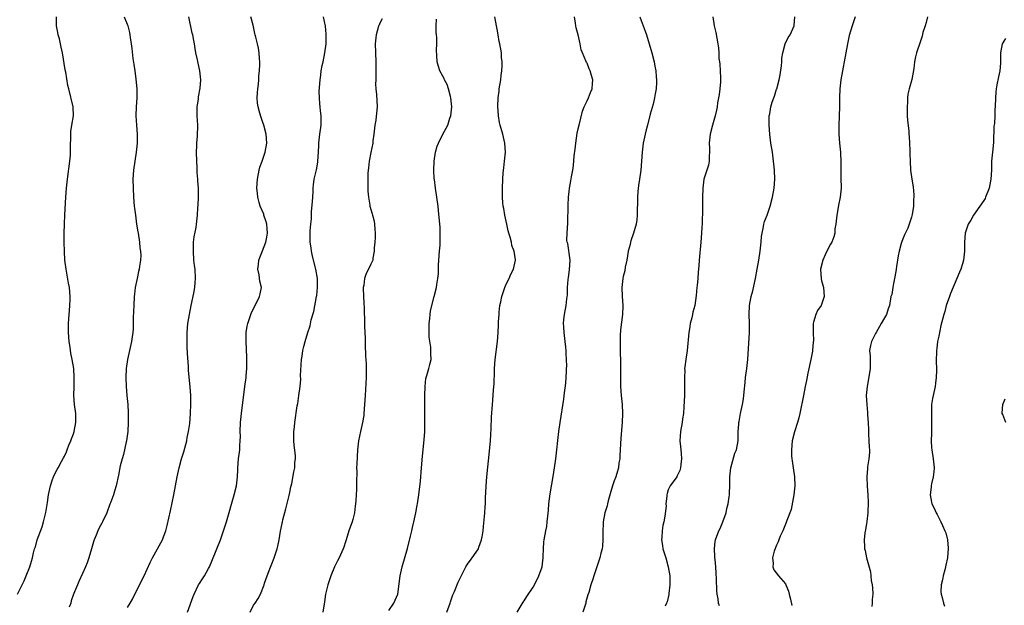
# Model space of a CAD drawing. Units: inches. Extents: x 2508000 to 2511000, y 1503000 to 1506000.
# Drawn here: x 2509183 to 2509402, y 1505704 to 1505834 of the extents above; entities that cross this region are included whole.
import ezdxf

# ---------------------------------------------------------------- set-up
doc = ezdxf.new("R2010")
doc.units = ezdxf.units.IN
doc.header["$MEASUREMENT"] = 0
doc.layers.add('LD25081503_10ft', color=122, linetype='Continuous')

msp = doc.modelspace()

# ---------------------------------------------------------------- linework, layer by layer
at = {"layer": 'LD25081503_10ft'}
for points, elevation in [([(2509182.6, 1505707), (2509184.07, 1505709.93), (2509184.53, 1505711), (2509185.33, 1505713), (2509185.72, 1505714.28), (2509185.93, 1505715), (2509186.16, 1505716.16), (2509186.39, 1505717), (2509186.57, 1505717.43), (2509186.93, 1505719), (2509188.09, 1505721.91), (2509188.4, 1505723), (2509188.9, 1505725.1), (2509189.26, 1505727.26), (2509189.5, 1505729), (2509189.65, 1505729.65), (2509189.89, 1505731), (2509190.38, 1505732.38), (2509190.57, 1505733), (2509191, 1505733.92), (2509191.38, 1505734.62), (2509191.63, 1505735), (2509192.4, 1505736.4), (2509192.84, 1505737.16), (2509193, 1505737.53), (2509193.48, 1505738.52), (2509193.63, 1505739), (2509194.02, 1505740.02), (2509194.41, 1505741), (2509194.56, 1505741.44), (2509195, 1505742.55), (2509195.15, 1505743), (2509195.58, 1505745), (2509195.57, 1505746.43), (2509195.54, 1505747), (2509195.27, 1505749), (2509195.1, 1505751), (2509195.14, 1505753), (2509195.21, 1505755), (2509195.08, 1505757), (2509194.74, 1505759), (2509194.43, 1505760.43), (2509194.26, 1505761.74), (2509194.05, 1505763), (2509193.89, 1505765), (2509193.91, 1505767), (2509194, 1505768), (2509194.13, 1505769.87), (2509194.25, 1505771), (2509194.31, 1505772.31), (2509194.31, 1505773), (2509194.13, 1505775), (2509193.94, 1505775.94), (2509193.38, 1505779), (2509193.13, 1505781), (2509193.01, 1505783), (2509192.97, 1505784.97), (2509192.96, 1505787), (2509193, 1505789), (2509193.09, 1505791.09), (2509193.31, 1505795), (2509193.46, 1505797), (2509193.69, 1505799), (2509194.22, 1505803), (2509194.35, 1505804.35), (2509194.39, 1505805), (2509194.37, 1505805.63), (2509194.41, 1505809), (2509194.47, 1505809.53), (2509194.69, 1505811), (2509195.03, 1505813), (2509194.95, 1505815), (2509193.96, 1505819), (2509193.79, 1505819.79), (2509193.3, 1505822.7), (2509193.2, 1505823.2), (2509192.57, 1505827), (2509192.29, 1505828.29), (2509192.16, 1505829), (2509191.9, 1505830.1), (2509191.66, 1505831), (2509191.53, 1505831.53), (2509191.27, 1505833), (2509191.26, 1505835)], 7250), ([(2509206.24, 1505835), (2509207.12, 1505833), (2509207.49, 1505831.49), (2509207.56, 1505831), (2509207.62, 1505830.38), (2509207.82, 1505829), (2509207.98, 1505827.99), (2509208.22, 1505825.78), (2509208.43, 1505824.43), (2509208.6, 1505823), (2509208.86, 1505821.14), (2509209.08, 1505819), (2509209.08, 1505817), (2509208.95, 1505815), (2509208.89, 1505813), (2509209, 1505811), (2509209.15, 1505809), (2509209.14, 1505807), (2509208.92, 1505805), (2509208.6, 1505803), (2509208.33, 1505801), (2509208.2, 1505799), (2509208.23, 1505797), (2509208.36, 1505795), (2509208.52, 1505793), (2509208.59, 1505792.59), (2509208.75, 1505791), (2509209.04, 1505789), (2509209.33, 1505787.33), (2509209.37, 1505787), (2509209.67, 1505785), (2509209.78, 1505783.78), (2509209.89, 1505783), (2509209.94, 1505782.06), (2509209.9, 1505781), (2509209.69, 1505779.69), (2509209.61, 1505779), (2509209.48, 1505778.52), (2509209.13, 1505777), (2509208.73, 1505775), (2509208.54, 1505773.46), (2509208.49, 1505773), (2509208.39, 1505771), (2509208.36, 1505769.64), (2509208.3, 1505768.3), (2509208.23, 1505765.77), (2509208.16, 1505765), (2509208.02, 1505764.02), (2509207.92, 1505763), (2509207.47, 1505761), (2509206.98, 1505759), (2509206.72, 1505757), (2509206.64, 1505755), (2509206.69, 1505753), (2509206.85, 1505751), (2509207.07, 1505749), (2509207.19, 1505747.19), (2509207.18, 1505746.82), (2509207.19, 1505745), (2509207.08, 1505743), (2509206.82, 1505741), (2509206.75, 1505740.75), (2509206.1, 1505737.9), (2509205.81, 1505737), (2509205.41, 1505735.41), (2509205, 1505733.32), (2509204.48, 1505731), (2509204.16, 1505729.84), (2509203.88, 1505729), (2509203.24, 1505727.24), (2509203.1, 1505726.9), (2509202.4, 1505725), (2509201.44, 1505723), (2509201.29, 1505722.71), (2509201, 1505722.21), (2509200.59, 1505721.41), (2509200.39, 1505721), (2509200.04, 1505720.04), (2509199.61, 1505719), (2509199.45, 1505718.55), (2509199.01, 1505717), (2509198.42, 1505715), (2509198.06, 1505713.94), (2509197.66, 1505713), (2509197, 1505711.55), (2509196.24, 1505709.76), (2509195.88, 1505709), (2509195, 1505707), (2509194.53, 1505705.47), (2509194.41, 1505705), (2509194.05, 1505704.05)], 7240), ([(2509207, 1505704.04), (2509207.62, 1505705), (2509208.13, 1505705.87), (2509208.67, 1505707), (2509210.7, 1505711), (2509212.05, 1505713.95), (2509212.56, 1505715), (2509214.74, 1505719), (2509215, 1505719.66), (2509215.48, 1505721), (2509215.81, 1505722.19), (2509216.54, 1505725.46), (2509217.27, 1505729), (2509218.03, 1505733), (2509218.47, 1505735), (2509219, 1505737), (2509219.48, 1505738.52), (2509220.14, 1505741), (2509220.27, 1505741.73), (2509220.56, 1505743), (2509220.83, 1505744.83), (2509221, 1505747.03), (2509221.07, 1505749.07), (2509221.06, 1505751), (2509220.93, 1505752.93), (2509220.56, 1505756.56), (2509220.52, 1505757.48), (2509220.3, 1505760.3), (2509220.27, 1505761.73), (2509220.22, 1505763), (2509220.25, 1505765), (2509220.43, 1505767), (2509220.74, 1505769), (2509221.13, 1505771), (2509221.74, 1505773.74), (2509221.96, 1505775), (2509222.05, 1505776.05), (2509222.11, 1505777), (2509221.99, 1505779), (2509221.87, 1505779.87), (2509221.76, 1505781), (2509221.62, 1505783), (2509221.66, 1505783.66), (2509221.69, 1505785), (2509221.82, 1505786.18), (2509222.24, 1505788.24), (2509222.35, 1505789), (2509222.56, 1505791), (2509222.63, 1505792.63), (2509222.69, 1505793.31), (2509222.77, 1505795), (2509222.77, 1505797), (2509222.61, 1505798.61), (2509222.6, 1505799), (2509222.44, 1505800.44), (2509222.44, 1505801.56), (2509222.36, 1505803), (2509222.35, 1505805), (2509222.41, 1505806.41), (2509222.42, 1505807), (2509222.54, 1505808.54), (2509222.59, 1505811), (2509222.5, 1505813), (2509222.5, 1505815), (2509222.74, 1505816.74), (2509222.78, 1505817.22), (2509223.15, 1505819.15), (2509223.3, 1505821), (2509223.09, 1505823), (2509222.68, 1505824.68), (2509222.54, 1505825.46), (2509222.19, 1505827), (2509222, 1505828), (2509221.86, 1505829), (2509221.71, 1505829.71), (2509221.5, 1505831), (2509221.39, 1505831.39), (2509220.59, 1505835)], 7230), ([(2509220.29, 1505703), (2509221.55, 1505706.45), (2509221.77, 1505707), (2509222.78, 1505709), (2509223, 1505709.35), (2509223.66, 1505710.34), (2509224.06, 1505711), (2509225, 1505712.66), (2509225.18, 1505713), (2509225.75, 1505714.25), (2509226.85, 1505717), (2509227.62, 1505719), (2509228.33, 1505721), (2509228.96, 1505723), (2509230.68, 1505729), (2509231.16, 1505731), (2509231.41, 1505733), (2509231.49, 1505734.51), (2509231.5, 1505735), (2509231.65, 1505737), (2509231.9, 1505739), (2509231.96, 1505739.96), (2509232.04, 1505741), (2509232.06, 1505741.94), (2509232.03, 1505743), (2509232.07, 1505745), (2509232.27, 1505747), (2509233.08, 1505753), (2509233.32, 1505755), (2509233.36, 1505755.36), (2509233.47, 1505757), (2509233.47, 1505758.53), (2509233.5, 1505759), (2509233.49, 1505759.49), (2509233.31, 1505763), (2509233.36, 1505765), (2509233.58, 1505766.42), (2509233.7, 1505767), (2509234.1, 1505768.1), (2509234.39, 1505769), (2509234.56, 1505769.44), (2509235.37, 1505771), (2509236.33, 1505773), (2509236.44, 1505773.56), (2509236.71, 1505775), (2509236.38, 1505776.38), (2509236.24, 1505777.76), (2509235.96, 1505779), (2509236.06, 1505780.06), (2509236.18, 1505781), (2509236.38, 1505781.62), (2509237, 1505783.09), (2509237.68, 1505785), (2509237.89, 1505786.11), (2509238.05, 1505787), (2509238, 1505788), (2509237.92, 1505789), (2509237.74, 1505789.74), (2509237.29, 1505791), (2509237.23, 1505791.23), (2509236.43, 1505793), (2509236.22, 1505793.78), (2509235.92, 1505795), (2509235.85, 1505795.85), (2509235.73, 1505797), (2509235.82, 1505799), (2509236.21, 1505801), (2509236.38, 1505801.62), (2509236.89, 1505803), (2509237.59, 1505805), (2509237.89, 1505807), (2509237.77, 1505809), (2509237.28, 1505811), (2509237, 1505811.78), (2509236.65, 1505812.65), (2509236.4, 1505813.6), (2509235.99, 1505815), (2509235.88, 1505815.88), (2509235.79, 1505817), (2509235.84, 1505818.16), (2509235.9, 1505819), (2509236.05, 1505820.05), (2509236.12, 1505821), (2509236.13, 1505821.87), (2509236.3, 1505823), (2509236.4, 1505824.4), (2509236.37, 1505825), (2509236.28, 1505825.72), (2509236.23, 1505827), (2509236.05, 1505828.05), (2509235.85, 1505829), (2509235.49, 1505830.51), (2509235.36, 1505831), (2509235.26, 1505831.26), (2509234.86, 1505833.14), (2509234.37, 1505835)], 7220), ([(2509234.2, 1505703), (2509235, 1505704.5), (2509235.36, 1505705), (2509236, 1505706), (2509236.52, 1505707), (2509237.32, 1505709), (2509237.43, 1505709.43), (2509238.02, 1505711), (2509238.59, 1505712.59), (2509239, 1505713.66), (2509239.54, 1505715), (2509240.2, 1505717), (2509240.37, 1505717.63), (2509240.64, 1505719), (2509240.94, 1505720.94), (2509241.33, 1505722.67), (2509241.37, 1505723), (2509241.48, 1505723.48), (2509242.15, 1505725.85), (2509242.88, 1505728.88), (2509243, 1505729.53), (2509243.25, 1505730.74), (2509243.35, 1505731), (2509243.47, 1505731.47), (2509243.93, 1505734.07), (2509244.12, 1505735), (2509244.17, 1505736.17), (2509244.27, 1505737), (2509244.26, 1505737.74), (2509244.02, 1505740.02), (2509243.94, 1505741), (2509243.91, 1505742.09), (2509243.94, 1505743), (2509244.07, 1505744.07), (2509244.13, 1505745), (2509244.69, 1505748.69), (2509244.79, 1505749.22), (2509245.04, 1505751), (2509245.29, 1505753), (2509245.44, 1505754.56), (2509245.42, 1505755.42), (2509245.63, 1505759), (2509245.75, 1505759.75), (2509245.91, 1505761), (2509246.12, 1505761.88), (2509246.41, 1505763), (2509247.05, 1505765), (2509247.54, 1505766.46), (2509247.79, 1505767.79), (2509248.33, 1505769.67), (2509248.98, 1505773), (2509249, 1505773.18), (2509249.19, 1505775), (2509249.2, 1505775.2), (2509249.14, 1505777), (2509248.8, 1505779), (2509248.06, 1505781.94), (2509247.82, 1505783), (2509247.75, 1505783.75), (2509247.54, 1505785), (2509247.52, 1505786.48), (2509247.54, 1505787), (2509247.57, 1505787.57), (2509247.68, 1505789), (2509247.8, 1505790.2), (2509247.82, 1505791.82), (2509248.05, 1505793.95), (2509248.18, 1505796.18), (2509248.22, 1505797), (2509248.27, 1505797.73), (2509248.45, 1505799), (2509248.91, 1505801.09), (2509249.23, 1505802.77), (2509249.27, 1505803), (2509249.4, 1505805), (2509249.45, 1505806.55), (2509249.48, 1505807), (2509249.72, 1505809), (2509249.98, 1505811), (2509249.99, 1505811.99), (2509249.98, 1505813), (2509249.82, 1505814.18), (2509249.74, 1505815), (2509249.71, 1505815.71), (2509249.58, 1505817), (2509249.57, 1505818.43), (2509249.73, 1505821), (2509249.92, 1505822.08), (2509250, 1505823), (2509250.23, 1505824.23), (2509250.42, 1505825), (2509250.82, 1505827), (2509251.08, 1505829), (2509251.11, 1505831.11), (2509250.91, 1505832.91), (2509250.47, 1505835)], 7210), ([(2509263.48, 1505834.52), (2509263, 1505833.55), (2509262.83, 1505833.17), (2509262.73, 1505833), (2509262.6, 1505832.6), (2509262.17, 1505831), (2509261.99, 1505829), (2509262.02, 1505827), (2509262.08, 1505825), (2509262.11, 1505823), (2509262.09, 1505822.09), (2509262.1, 1505821), (2509262.07, 1505820.07), (2509262.12, 1505819), (2509262.25, 1505817.75), (2509262.38, 1505815), (2509262.36, 1505814.36), (2509262.1, 1505812.1), (2509261.91, 1505811), (2509261.68, 1505809), (2509261.47, 1505807.47), (2509261.42, 1505807), (2509261, 1505804.93), (2509260.64, 1505803), (2509260.47, 1505801.54), (2509260.37, 1505800.37), (2509260.33, 1505799), (2509260.37, 1505797.63), (2509260.33, 1505797), (2509260.33, 1505796.33), (2509260.45, 1505795), (2509260.77, 1505793.23), (2509260.8, 1505793), (2509261.31, 1505791.31), (2509261.37, 1505791), (2509261.71, 1505789.71), (2509261.83, 1505789), (2509261.91, 1505787.91), (2509261.95, 1505787), (2509261.94, 1505786.06), (2509261.86, 1505785), (2509261.73, 1505783.73), (2509261.75, 1505783), (2509261.44, 1505781.44), (2509261.41, 1505781), (2509261, 1505780.17), (2509260.48, 1505779), (2509259.95, 1505778.05), (2509259.62, 1505777), (2509259.45, 1505775.45), (2509259.33, 1505775), (2509259.31, 1505774.69), (2509259.46, 1505771.46), (2509259.52, 1505770.48), (2509259.63, 1505767), (2509259.62, 1505766.38), (2509259.68, 1505765), (2509259.71, 1505763.71), (2509259.71, 1505763), (2509259.74, 1505762.26), (2509259.8, 1505759.8), (2509259.94, 1505758.06), (2509259.98, 1505757), (2509259.98, 1505755), (2509259.72, 1505751), (2509259.62, 1505749), (2509259.48, 1505747), (2509259.42, 1505746.58), (2509259.16, 1505745), (2509258.68, 1505743), (2509258.28, 1505741), (2509258.07, 1505739), (2509257.88, 1505735.88), (2509257.85, 1505735), (2509257.87, 1505734.13), (2509257.81, 1505731.81), (2509257.83, 1505731), (2509257.81, 1505730.19), (2509257.77, 1505729), (2509257.69, 1505727.69), (2509257.63, 1505727), (2509257.55, 1505726.45), (2509257.37, 1505725), (2509257, 1505723.49), (2509256.86, 1505723), (2509256.15, 1505721), (2509255.51, 1505719), (2509255.4, 1505718.59), (2509255, 1505717.42), (2509254.85, 1505717), (2509253.96, 1505715), (2509253.61, 1505714.39), (2509252.97, 1505713.03), (2509252.16, 1505711), (2509251.84, 1505710.16), (2509251.44, 1505709), (2509250.94, 1505707), (2509250.74, 1505705.26), (2509250.33, 1505703)], 7200), ([(2509265, 1505703.36), (2509266.12, 1505705), (2509266.4, 1505705.6), (2509266.96, 1505707), (2509267.53, 1505711), (2509267.98, 1505713), (2509269.11, 1505717.11), (2509269.8, 1505719.8), (2509270.09, 1505721), (2509270.25, 1505721.75), (2509270.56, 1505723), (2509271, 1505725), (2509271.31, 1505726.69), (2509271.39, 1505727), (2509271.68, 1505729), (2509271.99, 1505731.99), (2509272.26, 1505735), (2509272.47, 1505737.53), (2509272.84, 1505741.16), (2509272.97, 1505743), (2509273.01, 1505745), (2509272.99, 1505751), (2509273.03, 1505753), (2509273.23, 1505754.77), (2509273.29, 1505755), (2509273.46, 1505755.46), (2509273.88, 1505757), (2509274.08, 1505757.92), (2509274.36, 1505759), (2509274.29, 1505760.29), (2509274.32, 1505761), (2509274.3, 1505761.7), (2509273.93, 1505763.93), (2509273.92, 1505765), (2509273.94, 1505766.06), (2509273.92, 1505767), (2509274.06, 1505768.06), (2509274.13, 1505769), (2509274.22, 1505769.78), (2509275.06, 1505773), (2509275.56, 1505775), (2509275.64, 1505775.64), (2509275.87, 1505777), (2509275.98, 1505778.02), (2509276.03, 1505780.03), (2509276.24, 1505783), (2509276.35, 1505784.35), (2509276.38, 1505785), (2509276.35, 1505785.65), (2509276.42, 1505787), (2509276.37, 1505788.36), (2509276.25, 1505789.75), (2509276.01, 1505792.01), (2509275.94, 1505793), (2509275.67, 1505795), (2509275.34, 1505797), (2509275.11, 1505798.89), (2509275.08, 1505799.08), (2509274.99, 1505800.99), (2509275.04, 1505803), (2509275.34, 1505805), (2509275.7, 1505806.3), (2509275.98, 1505807), (2509277, 1505808.95), (2509277.72, 1505810.28), (2509278.05, 1505811), (2509278.55, 1505812.55), (2509278.72, 1505813), (2509278.94, 1505815), (2509278.75, 1505817), (2509278.65, 1505817.35), (2509278.24, 1505819), (2509277.95, 1505819.95), (2509277.38, 1505821), (2509277.29, 1505821.29), (2509277, 1505821.82), (2509276.28, 1505823), (2509276, 1505824), (2509275.69, 1505825), (2509275.62, 1505826.38), (2509275.59, 1505827.59), (2509275.62, 1505829), (2509275.63, 1505830.37), (2509275.57, 1505831), (2509275.48, 1505831.48), (2509275.47, 1505833), (2509275.56, 1505834.44)], 7190), ([(2509277.85, 1505703), (2509278.6, 1505705), (2509278.7, 1505705.3), (2509279.21, 1505706.79), (2509279.57, 1505707.57), (2509280.41, 1505709.59), (2509281.05, 1505710.95), (2509282.1, 1505713), (2509282.42, 1505713.58), (2509283.26, 1505714.74), (2509283.49, 1505715), (2509284.86, 1505717), (2509285, 1505717.35), (2509285.58, 1505719), (2509285.67, 1505719.67), (2509285.9, 1505721), (2509286.02, 1505721.98), (2509286.19, 1505724.19), (2509286.29, 1505725), (2509286.36, 1505726.36), (2509286.44, 1505727), (2509286.47, 1505728.47), (2509286.53, 1505729.47), (2509286.59, 1505731), (2509286.73, 1505733), (2509287.34, 1505738.66), (2509287.55, 1505741), (2509287.62, 1505742.38), (2509287.73, 1505743.73), (2509287.79, 1505746.21), (2509288, 1505749), (2509288.17, 1505751), (2509288.24, 1505752.24), (2509288.37, 1505753.63), (2509288.42, 1505756.42), (2509288.45, 1505757), (2509288.58, 1505759), (2509289.08, 1505763), (2509289.24, 1505765), (2509289.33, 1505766.67), (2509289.35, 1505767.35), (2509289.45, 1505769), (2509289.49, 1505769.49), (2509289.66, 1505771), (2509289.81, 1505771.81), (2509290.07, 1505773), (2509290.71, 1505775), (2509291, 1505775.72), (2509291.68, 1505777), (2509292.08, 1505777.92), (2509292.66, 1505779), (2509293.11, 1505781), (2509293.07, 1505781.07), (2509292.8, 1505783), (2509292.29, 1505784.29), (2509292.18, 1505785), (2509291.89, 1505786.11), (2509291.62, 1505787), (2509291.51, 1505787.51), (2509291.16, 1505789), (2509290.73, 1505791), (2509290.49, 1505792.49), (2509290.38, 1505793), (2509290.28, 1505793.72), (2509290.19, 1505795), (2509290.2, 1505796.2), (2509290.18, 1505797), (2509290.26, 1505799), (2509290.39, 1505800.39), (2509290.48, 1505801.52), (2509290.68, 1505803), (2509290.87, 1505805), (2509290.73, 1505807), (2509290.26, 1505809), (2509289.69, 1505811), (2509289.57, 1505811.57), (2509289.31, 1505813), (2509289.18, 1505815.18), (2509289.26, 1505817), (2509289.46, 1505818.54), (2509289.51, 1505819), (2509289.81, 1505821), (2509289.91, 1505822.09), (2509290.06, 1505823), (2509290.15, 1505824.15), (2509290.13, 1505825), (2509290.02, 1505825.98), (2509289.97, 1505827), (2509289.63, 1505829), (2509289.51, 1505829.51), (2509289.26, 1505831), (2509289, 1505832.23), (2509288.87, 1505833), (2509288.49, 1505835)], 7180), ([(2509293.45, 1505703), (2509294.79, 1505705.21), (2509295, 1505705.49), (2509295.58, 1505706.42), (2509297, 1505708.52), (2509297.28, 1505709), (2509298.28, 1505711), (2509298.99, 1505713), (2509299.24, 1505715), (2509299.26, 1505715.26), (2509299.28, 1505717), (2509299.41, 1505718.59), (2509299.47, 1505719), (2509299.85, 1505721), (2509300.02, 1505721.98), (2509300.15, 1505723), (2509300.25, 1505724.25), (2509300.4, 1505725.6), (2509300.53, 1505727), (2509300.82, 1505729.18), (2509301.5, 1505733.5), (2509302.02, 1505737), (2509302.75, 1505743), (2509303.03, 1505745), (2509303.81, 1505750.19), (2509303.92, 1505751), (2509304.26, 1505753.74), (2509304.36, 1505755), (2509304.4, 1505756.4), (2509304.45, 1505757), (2509304.47, 1505757.53), (2509304.44, 1505759), (2509304.35, 1505760.35), (2509304.33, 1505761), (2509304.27, 1505761.73), (2509304.12, 1505763), (2509303.87, 1505765), (2509303.79, 1505766.21), (2509303.76, 1505767), (2509303.86, 1505767.86), (2509303.94, 1505769), (2509304.31, 1505771), (2509304.49, 1505772.49), (2509304.64, 1505773.36), (2509304.67, 1505775), (2509304.77, 1505776.77), (2509304.85, 1505777.15), (2509305.11, 1505778.89), (2509305.25, 1505781), (2509304.72, 1505784.72), (2509304.6, 1505785), (2509304.52, 1505785.48), (2509304.56, 1505787), (2509304.74, 1505789.26), (2509304.81, 1505793.19), (2509304.88, 1505795), (2509305, 1505796.25), (2509305.08, 1505797), (2509305.39, 1505798.61), (2509305.53, 1505799.53), (2509305.82, 1505801), (2509305.98, 1505802.02), (2509306.13, 1505804.13), (2509306.32, 1505805.68), (2509306.47, 1505807), (2509306.81, 1505809.19), (2509307, 1505810.12), (2509307.2, 1505811), (2509307.96, 1505814.04), (2509308.37, 1505815), (2509309, 1505816.33), (2509309.29, 1505817), (2509309.76, 1505818.24), (2509310.09, 1505819), (2509310.17, 1505820.17), (2509310.26, 1505821), (2509309.95, 1505821.95), (2509309.7, 1505823), (2509309.48, 1505823.48), (2509309, 1505824.71), (2509308.89, 1505824.88), (2509308.74, 1505825.26), (2509307.95, 1505827), (2509307.68, 1505827.68), (2509307.44, 1505829), (2509306.99, 1505831), (2509306.56, 1505832.56), (2509306.48, 1505833), (2509306.43, 1505833.57), (2509306.2, 1505835)], 7170), ([(2509320.7, 1505835), (2509321, 1505834.16), (2509321.44, 1505833), (2509321.84, 1505831.84), (2509322.15, 1505831), (2509322.78, 1505829), (2509323.35, 1505827), (2509323.84, 1505825), (2509324.04, 1505824.04), (2509324.21, 1505823), (2509324.32, 1505821.68), (2509324.41, 1505821), (2509324.4, 1505820.4), (2509324.32, 1505819), (2509324.11, 1505817.89), (2509323.97, 1505817), (2509323.63, 1505815.63), (2509323, 1505813.37), (2509322.36, 1505811), (2509322.1, 1505809.9), (2509321.86, 1505809), (2509321.45, 1505807), (2509321.21, 1505805), (2509321.09, 1505803), (2509320.93, 1505801), (2509320.65, 1505799), (2509320.42, 1505797.58), (2509320.27, 1505796.27), (2509320.16, 1505795), (2509320.18, 1505793.82), (2509320.11, 1505792.11), (2509320.12, 1505791), (2509320.01, 1505789.99), (2509319.86, 1505789), (2509319.29, 1505787), (2509318.69, 1505785.31), (2509318.61, 1505785), (2509318.51, 1505784.52), (2509318.12, 1505783), (2509317.97, 1505781.97), (2509317.79, 1505781), (2509317.46, 1505779.46), (2509317.33, 1505778.67), (2509317, 1505777.43), (2509316.91, 1505777), (2509316.68, 1505775), (2509316.76, 1505773), (2509316.9, 1505771), (2509316.84, 1505769), (2509316.43, 1505765.57), (2509316.34, 1505764.34), (2509316.29, 1505763), (2509316.32, 1505761.68), (2509316.29, 1505760.29), (2509316.37, 1505759), (2509316.4, 1505757.6), (2509316.4, 1505753), (2509316.53, 1505751), (2509316.74, 1505749), (2509316.86, 1505747), (2509316.77, 1505745), (2509316.47, 1505741.53), (2509316.27, 1505737.73), (2509316.22, 1505737), (2509316.06, 1505736.06), (2509315.93, 1505735), (2509315.73, 1505734.27), (2509315.33, 1505733), (2509315, 1505732.06), (2509314.65, 1505731), (2509314.28, 1505729.72), (2509313.68, 1505727.68), (2509313.51, 1505727), (2509313.43, 1505726.57), (2509312.93, 1505725), (2509312.57, 1505723), (2509312.49, 1505720.49), (2509312.5, 1505719), (2509312.4, 1505717.6), (2509312.3, 1505717), (2509312.04, 1505716.04), (2509311.82, 1505715), (2509311.17, 1505713), (2509311, 1505712.58), (2509310.49, 1505711), (2509310.28, 1505710.28), (2509309.82, 1505709), (2509309.35, 1505707.35), (2509309.18, 1505706.82), (2509308.74, 1505705.26), (2509308.69, 1505705), (2509308.07, 1505703)], 7160), ([(2509336.85, 1505835), (2509337.21, 1505833), (2509337.55, 1505831.55), (2509337.74, 1505830.26), (2509337.99, 1505829), (2509338.12, 1505828.12), (2509338.19, 1505827), (2509338.25, 1505825.75), (2509338.35, 1505825), (2509338.46, 1505824.46), (2509338.53, 1505823), (2509338.55, 1505821.45), (2509338.6, 1505821), (2509338.59, 1505820.59), (2509338.43, 1505819), (2509338.27, 1505817.73), (2509338.15, 1505817), (2509337.94, 1505815.94), (2509337.83, 1505815), (2509337.7, 1505814.3), (2509337.39, 1505813), (2509336.8, 1505811), (2509336.29, 1505809), (2509336.08, 1505807), (2509336.13, 1505805.87), (2509336.14, 1505805), (2509336.07, 1505804.07), (2509336.06, 1505803), (2509335.89, 1505802.11), (2509335.56, 1505801), (2509334.92, 1505799), (2509334.63, 1505797), (2509334.59, 1505795), (2509334.6, 1505793.4), (2509334.57, 1505792.57), (2509334.57, 1505791), (2509334.53, 1505790.53), (2509334.49, 1505789), (2509334.45, 1505788.45), (2509334.38, 1505787), (2509334.24, 1505785), (2509333.84, 1505781), (2509333.76, 1505779.76), (2509333.61, 1505778.39), (2509333.53, 1505777), (2509333.41, 1505775.41), (2509333.36, 1505775), (2509333.21, 1505773.21), (2509332.88, 1505771), (2509332.48, 1505769.52), (2509332.4, 1505769), (2509332.24, 1505768.24), (2509331.89, 1505767), (2509331.75, 1505766.25), (2509331.54, 1505765), (2509331.39, 1505763.39), (2509331.34, 1505762.66), (2509331.19, 1505761), (2509330.88, 1505759), (2509330.65, 1505757.35), (2509330.63, 1505757), (2509330.64, 1505756.64), (2509330.6, 1505755), (2509330.63, 1505753), (2509330.58, 1505751), (2509330.47, 1505748.47), (2509330.36, 1505747), (2509330.17, 1505745.83), (2509330.05, 1505745), (2509329.7, 1505743), (2509329.6, 1505741), (2509329.7, 1505739.7), (2509329.87, 1505738.13), (2509329.94, 1505737), (2509329.75, 1505735.75), (2509329.72, 1505735), (2509329.6, 1505734.4), (2509329, 1505733.22), (2509328.87, 1505733), (2509327.45, 1505731), (2509327, 1505730.07), (2509326.72, 1505729.28), (2509326.66, 1505729), (2509326.66, 1505728.66), (2509326.49, 1505727), (2509326.5, 1505726.5), (2509326.24, 1505724.24), (2509325.99, 1505723), (2509325.81, 1505722.19), (2509325.63, 1505721), (2509325.55, 1505719.55), (2509325.5, 1505719), (2509325.72, 1505717.72), (2509325.81, 1505717), (2509326.43, 1505715), (2509327.01, 1505713), (2509327.35, 1505711), (2509327.37, 1505710.63), (2509327.37, 1505709), (2509327.13, 1505707.13), (2509327.12, 1505706.88), (2509326.74, 1505705.26), (2509326.61, 1505705), (2509326.31, 1505704.31)], 7150), ([(2509338.35, 1505704.35), (2509338.18, 1505705), (2509338.04, 1505705.96), (2509337.83, 1505707), (2509337.76, 1505707.76), (2509337.68, 1505710.32), (2509337.62, 1505711.62), (2509337.53, 1505713), (2509337.37, 1505714.63), (2509337.35, 1505715), (2509337.35, 1505715.35), (2509337.22, 1505717), (2509337.38, 1505718.62), (2509337.46, 1505719), (2509338.22, 1505721), (2509338.48, 1505721.52), (2509339.13, 1505723), (2509339.82, 1505725), (2509340.02, 1505725.98), (2509340.29, 1505727), (2509340.52, 1505728.52), (2509340.55, 1505729), (2509340.55, 1505729.45), (2509340.64, 1505731), (2509340.67, 1505733), (2509340.91, 1505735), (2509341.77, 1505738.23), (2509342.12, 1505739), (2509342.48, 1505741), (2509342.49, 1505742.49), (2509342.54, 1505743), (2509342.63, 1505744.63), (2509342.68, 1505745), (2509342.75, 1505745.25), (2509343.02, 1505747.02), (2509343.47, 1505749), (2509343.72, 1505750.28), (2509343.79, 1505751), (2509343.85, 1505751.85), (2509344.07, 1505753.93), (2509344.14, 1505755), (2509344.4, 1505757), (2509344.63, 1505759), (2509344.99, 1505765), (2509345, 1505767), (2509344.94, 1505769), (2509345.02, 1505771), (2509345.4, 1505773), (2509345.74, 1505774.26), (2509346.36, 1505777), (2509346.73, 1505779), (2509347.09, 1505781), (2509347.4, 1505783), (2509347.61, 1505785), (2509347.72, 1505786.28), (2509347.81, 1505787), (2509348.07, 1505788.07), (2509348.23, 1505789), (2509348.38, 1505789.62), (2509348.91, 1505791), (2509349.62, 1505793), (2509350.15, 1505795), (2509350.52, 1505797), (2509350.66, 1505799), (2509350.58, 1505801), (2509350.37, 1505803), (2509350.09, 1505805), (2509349.78, 1505807), (2509349.53, 1505809), (2509349.39, 1505811), (2509349.42, 1505813), (2509349.5, 1505813.5), (2509349.78, 1505815), (2509350.07, 1505816.07), (2509350.4, 1505817), (2509350.6, 1505817.4), (2509351.04, 1505818.96), (2509351.05, 1505819.05), (2509351.58, 1505821), (2509351.84, 1505822.16), (2509352.13, 1505824.13), (2509352.19, 1505825), (2509352.18, 1505825.82), (2509352.4, 1505827), (2509352.95, 1505829), (2509353.63, 1505830.37), (2509354.06, 1505831), (2509354.92, 1505833), (2509354.93, 1505833.07), (2509355.09, 1505835)], 7140), ([(2509368.49, 1505835), (2509368.09, 1505833.91), (2509367.8, 1505833), (2509367.15, 1505830.85), (2509366.73, 1505829), (2509366.37, 1505827), (2509366.06, 1505825), (2509365.83, 1505823.83), (2509365.69, 1505823), (2509365.27, 1505821), (2509365.04, 1505819), (2509365.01, 1505817), (2509365.01, 1505815), (2509364.86, 1505811), (2509364.88, 1505809), (2509365.02, 1505807), (2509365.2, 1505805), (2509365.29, 1505802.71), (2509365.29, 1505799.29), (2509365.33, 1505797), (2509365.15, 1505795), (2509364.79, 1505793.21), (2509364.7, 1505792.7), (2509364.37, 1505791), (2509364.15, 1505789), (2509363.99, 1505787.99), (2509363.93, 1505787), (2509363.77, 1505786.23), (2509363.26, 1505785), (2509363, 1505784.57), (2509362.19, 1505783), (2509361.81, 1505782.19), (2509361.3, 1505781), (2509360.81, 1505779), (2509360.89, 1505776.89), (2509361, 1505776.54), (2509361.43, 1505775), (2509361.6, 1505773), (2509361, 1505771.21), (2509360.91, 1505771), (2509360.12, 1505769.88), (2509359.73, 1505769), (2509359.25, 1505767.25), (2509359.15, 1505767), (2509359.13, 1505766.88), (2509359.14, 1505765), (2509359.22, 1505763.22), (2509359.17, 1505762.83), (2509359.03, 1505761), (2509359, 1505760.82), (2509358.63, 1505759), (2509357.98, 1505755.98), (2509357.66, 1505754.34), (2509357.37, 1505753), (2509356.97, 1505751), (2509356.2, 1505747), (2509355.97, 1505746.03), (2509355.68, 1505745), (2509355.01, 1505742.99), (2509354.52, 1505741), (2509354.33, 1505739), (2509354.36, 1505737.64), (2509354.41, 1505737), (2509354.5, 1505736.5), (2509354.68, 1505735), (2509354.97, 1505733), (2509355.07, 1505731), (2509354.89, 1505729), (2509354.25, 1505725.75), (2509353.29, 1505723.29), (2509353.17, 1505722.82), (2509353, 1505722.51), (2509352.6, 1505721.4), (2509352.39, 1505721), (2509351.86, 1505719.86), (2509351.52, 1505719), (2509351.4, 1505718.6), (2509351, 1505717.82), (2509350.52, 1505716.52), (2509350.14, 1505715), (2509350.26, 1505713.74), (2509350.17, 1505713), (2509350.39, 1505712.39), (2509351.44, 1505711), (2509353, 1505709.22), (2509353.12, 1505709), (2509353.65, 1505707.65), (2509353.85, 1505707), (2509354.13, 1505705.87), (2509354.45, 1505704.45)], 7130), ([(2509384.55, 1505835), (2509384.25, 1505833.75), (2509383.97, 1505833), (2509383.51, 1505831.51), (2509383.33, 1505830.67), (2509383, 1505829.6), (2509382.11, 1505827), (2509381.87, 1505826.13), (2509381.65, 1505825), (2509381.5, 1505823.5), (2509381.07, 1505821.07), (2509380.48, 1505819), (2509380.18, 1505817.82), (2509380.08, 1505817), (2509380.05, 1505816.05), (2509379.97, 1505815), (2509380.04, 1505813), (2509380.09, 1505812.09), (2509380.38, 1505809.62), (2509380.41, 1505809), (2509380.42, 1505808.42), (2509380.55, 1505807), (2509380.63, 1505805.37), (2509380.62, 1505804.62), (2509380.66, 1505803), (2509380.77, 1505801), (2509381.01, 1505799), (2509381.32, 1505797.32), (2509381.52, 1505795.52), (2509381.5, 1505795), (2509381.41, 1505794.59), (2509381.38, 1505793), (2509381.15, 1505791.15), (2509381, 1505790.59), (2509380.57, 1505789.43), (2509380.47, 1505789), (2509380.12, 1505788.12), (2509379.39, 1505786.61), (2509379, 1505785.53), (2509378.82, 1505785.18), (2509378.71, 1505784.71), (2509378.2, 1505783), (2509378.01, 1505781.99), (2509377.62, 1505779.62), (2509377.55, 1505779), (2509377.51, 1505778.49), (2509377.2, 1505777), (2509377, 1505775.88), (2509376.81, 1505775), (2509376.57, 1505773.43), (2509376.41, 1505773), (2509376.05, 1505771), (2509375.76, 1505770.24), (2509375.41, 1505769), (2509375, 1505768.22), (2509374.27, 1505767), (2509373.12, 1505765), (2509373, 1505764.74), (2509372.09, 1505763), (2509371.88, 1505762.13), (2509371.67, 1505761), (2509371.77, 1505759.77), (2509371.77, 1505759), (2509371.76, 1505758.24), (2509371.8, 1505757), (2509371.59, 1505755.59), (2509371.1, 1505753), (2509370.92, 1505751), (2509371.02, 1505749), (2509371.23, 1505747.23), (2509371.24, 1505747), (2509371.24, 1505746.76), (2509371.36, 1505745), (2509371.4, 1505743.4), (2509371.39, 1505743), (2509371.43, 1505742.57), (2509371.51, 1505741), (2509371.54, 1505739.54), (2509371.62, 1505739), (2509371.63, 1505738.37), (2509371.5, 1505737), (2509371.23, 1505735.23), (2509371.2, 1505734.8), (2509371.05, 1505733), (2509371.11, 1505730.89), (2509371.25, 1505729), (2509371.33, 1505727.33), (2509371.28, 1505725), (2509371.06, 1505723.06), (2509371.06, 1505722.94), (2509371, 1505722.65), (2509370.78, 1505721.22), (2509370.6, 1505720.6), (2509370.45, 1505719), (2509370.56, 1505717.44), (2509370.55, 1505717), (2509370.66, 1505716.66), (2509371.01, 1505714.99), (2509371.9, 1505711.9), (2509371.91, 1505711), (2509372.02, 1505709.98), (2509372.23, 1505709), (2509372.34, 1505708.34), (2509372.39, 1505707), (2509372.21, 1505705.79), (2509372.23, 1505705), (2509372.2, 1505704.2)], 7120), ([(2509401.81, 1505830.19), (2509401.12, 1505829), (2509400.75, 1505827), (2509400.7, 1505825.3), (2509400.73, 1505825), (2509400.71, 1505824.71), (2509400.54, 1505823), (2509400.29, 1505821.71), (2509399.88, 1505819.88), (2509399.74, 1505819), (2509399.71, 1505818.29), (2509399.57, 1505817), (2509399.55, 1505815), (2509399.49, 1505814.51), (2509399.45, 1505813), (2509399.35, 1505811.35), (2509399.27, 1505810.73), (2509399.14, 1505807.14), (2509398.92, 1505805), (2509398.74, 1505803), (2509398.69, 1505801), (2509398.58, 1505799), (2509398.18, 1505797), (2509397.41, 1505795), (2509397.28, 1505794.72), (2509397, 1505794.27), (2509396.14, 1505793), (2509394.72, 1505791), (2509394.11, 1505789.89), (2509393.57, 1505789), (2509392.89, 1505787), (2509392.71, 1505785), (2509392.7, 1505783), (2509392.49, 1505781), (2509392.25, 1505780.25), (2509391.89, 1505779), (2509391.63, 1505778.37), (2509391, 1505776.98), (2509389.63, 1505773.63), (2509389.4, 1505773), (2509388.69, 1505771), (2509388.35, 1505769.65), (2509388.11, 1505769), (2509387.48, 1505766.51), (2509387, 1505764.2), (2509386.77, 1505763), (2509386.58, 1505761.42), (2509386.51, 1505761), (2509386.49, 1505760.49), (2509386.47, 1505759), (2509386.55, 1505756.55), (2509386.47, 1505755), (2509386.26, 1505753.74), (2509386.2, 1505753), (2509385.65, 1505750.35), (2509385.44, 1505749), (2509385.44, 1505747.44), (2509385.39, 1505746.61), (2509385.44, 1505745), (2509385.37, 1505743.37), (2509385.37, 1505742.63), (2509385.31, 1505741), (2509385.44, 1505739.44), (2509385.49, 1505739), (2509385.8, 1505737), (2509385.96, 1505735), (2509385.91, 1505734.09), (2509385.77, 1505733), (2509385.4, 1505731.4), (2509385.34, 1505731), (2509385.33, 1505730.67), (2509385.12, 1505729), (2509385.4, 1505727.4), (2509385.51, 1505727), (2509385.98, 1505726.02), (2509386.44, 1505725), (2509386.64, 1505724.64), (2509387, 1505723.88), (2509387.5, 1505723), (2509387.84, 1505722.16), (2509388.38, 1505721), (2509388.56, 1505720.56), (2509388.92, 1505719), (2509389.13, 1505717.13), (2509388.96, 1505715), (2509388.58, 1505713.42), (2509388.52, 1505713), (2509388.36, 1505712.36), (2509387.97, 1505711), (2509387.83, 1505710.17), (2509387.55, 1505709), (2509387.5, 1505707.5), (2509387.55, 1505707), (2509387.79, 1505706.21), (2509388.06, 1505705), (2509388.3, 1505704.3)], 7110), ([(2509401.88, 1505745), (2509401.21, 1505746.79), (2509401.1, 1505747), (2509401.09, 1505747.09), (2509401.2, 1505749), (2509401.73, 1505750.27)], 7100)]:
    msp.add_lwpolyline(points, dxfattribs=dict(at, elevation=elevation))

doc.saveas('drawing.dxf')
